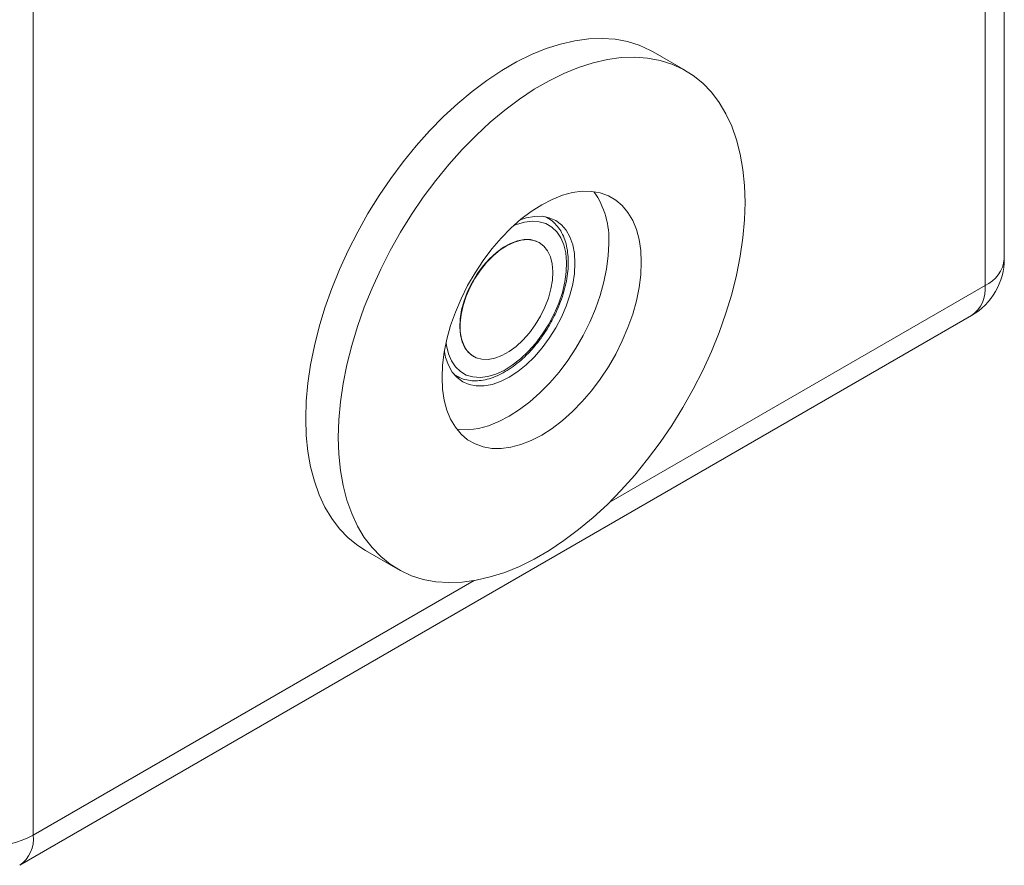
# Model space of a CAD drawing. Units: millimetres. Extents: x 2 to 278, y 1 to 215.
# Drawn here: x 236 to 259, y 76 to 96 of the extents above; entities that cross this region are included whole.
import ezdxf

# ---------------------------------------------------------------- set-up
doc = ezdxf.new("R2010")
doc.units = ezdxf.units.MM

msp = doc.modelspace()

# ---------------------------------------------------------------- linework, layer by layer
at = {"color": 7, "linetype": 'Continuous', "lineweight": 0}
for p, q in [((258.7111, 90.1978), (258.7111, 122.4512)), ((258.2718, 89.5855), (258.2718, 121.8389)), ((236.5282, 109.2866), (236.5282, 77.0332)), ((251.4283, 94.4926), (250.6858, 94.9212)), ((248.2807, 91.1255), (248.2297, 91.1549)), ((248.2568, 91.1387), (248.2807, 91.1255)), ((248.0866, 90.565), (248.0793, 90.5692)), ((236.2175, 76.3465), (257.961, 88.8987)), ((246.5794, 87.971), (246.5867, 87.9668)), ((246.1474, 87.5478), (246.1984, 87.5184)), ((244.1141, 83.5374), (244.8566, 83.1088))]:
    msp.add_line(p, q, dxfattribs=at)
at = {"color": 8, "linetype": 'Continuous', "lineweight": 0}
for p, q in [((248.2199, 91.1567), (248.2568, 91.1387)), ((249.6839, 84.6279), (258.2718, 89.5855)), ((246.1981, 87.5185), (246.1409, 87.5554)), ((236.5282, 77.0332), (246.601, 82.8481))]:
    msp.add_line(p, q, dxfattribs=at)
at = {"color": 7, "linetype": 'Continuous', "lineweight": 0, "flags": 128}
for points in [[(250.6858, 94.9212), (250.6256, 94.9547), (250.3727, 95.0704), (250.1041, 95.1548), (249.8209, 95.2077), (249.5249, 95.2287), (249.2176, 95.2176), (248.9005, 95.1746), (248.5754, 95.0999), (248.2441, 94.9938), (247.9083, 94.857), (247.5697, 94.6902), (247.2303, 94.4942), (246.8917, 94.2702), (246.5559, 94.0192), (246.2245, 93.7427), (245.8995, 93.4421), (245.5824, 93.1191), (245.2751, 92.7753), (244.979, 92.4125), (244.6959, 92.0328), (244.4273, 91.6381), (244.1744, 91.2306), (243.9388, 90.8124), (243.7217, 90.3857), (243.5242, 89.9529), (243.3473, 89.5162), (243.1921, 89.078), (243.0594, 88.6406), (242.9498, 88.2063), (242.8639, 87.7775), (242.8022, 87.3564), (242.7651, 86.9454), (242.7527, 86.5465), (242.7651, 86.1619), (242.8022, 85.7937), (242.8639, 85.4438), (242.9498, 85.1141), (243.0594, 84.8064), (243.1921, 84.5223), (243.3473, 84.2633), (243.5242, 84.0308), (243.7217, 83.826), (243.9388, 83.65), (244.1141, 83.5374)], [(252.7897, 91.4835), (252.7773, 91.8681), (252.7402, 92.2363), (252.6786, 92.5862), (252.5927, 92.9158), (252.4831, 93.2236), (252.3503, 93.5077), (252.1951, 93.7667), (252.0183, 93.9992), (251.8208, 94.204), (251.6036, 94.3799), (251.368, 94.5261), (251.1152, 94.6418), (250.8465, 94.7262), (250.5634, 94.7791), (250.2674, 94.8), (249.96, 94.789), (249.643, 94.746), (249.3179, 94.6713), (248.9866, 94.5652), (248.6507, 94.4284), (248.3122, 94.2616), (247.9727, 94.0656), (247.6342, 93.8416), (247.2983, 93.5906), (246.967, 93.3141), (246.6419, 93.0135), (246.3249, 92.6905), (246.0175, 92.3466), (245.7215, 91.9839), (245.4384, 91.6042), (245.1697, 91.2095), (244.9169, 90.802), (244.6813, 90.3838), (244.4641, 89.9571), (244.2666, 89.5243), (244.0898, 89.0876), (243.9346, 88.6494), (243.8018, 88.212), (243.6922, 87.7777), (243.6064, 87.3489), (243.5447, 86.9278), (243.5076, 86.5168), (243.4952, 86.1179), (243.5076, 85.7333), (243.5447, 85.3651), (243.6064, 85.0152), (243.6922, 84.6855), (243.8018, 84.3778), (243.9346, 84.0937), (244.0898, 83.8347), (244.2666, 83.6022), (244.4641, 83.3974), (244.6813, 83.2214), (244.9169, 83.0752), (245.1697, 82.9596), (245.4384, 82.8751), (245.7215, 82.8223), (246.0175, 82.8013), (246.3249, 82.8124), (246.6419, 82.8554), (246.967, 82.9301), (247.2983, 83.0361), (247.6342, 83.1729), (247.9727, 83.3398), (248.3122, 83.5357), (248.6507, 83.7598), (248.9866, 84.0107), (249.3179, 84.2872), (249.643, 84.5878), (249.96, 84.9109), (250.2674, 85.2547), (250.5634, 85.6175), (250.8465, 85.9972), (251.1152, 86.3919), (251.368, 86.7994), (251.6036, 87.2176), (251.8208, 87.6443), (252.0183, 88.0771), (252.1951, 88.5138), (252.3503, 88.952), (252.4831, 89.3894), (252.5927, 89.8237), (252.6786, 90.2525), (252.7402, 90.6735), (252.7773, 91.0846), (252.7897, 91.4835)], [(250.4189, 90.1149), (250.4065, 90.3825), (250.3692, 90.6327), (250.3075, 90.8629), (250.2221, 91.0705), (250.114, 91.2532), (249.9842, 91.4091), (249.8342, 91.5363), (249.6657, 91.6336), (249.4805, 91.6999), (249.2807, 91.7344), (249.0684, 91.7368), (248.8459, 91.7069), (248.6158, 91.6453), (248.3804, 91.5525), (248.1425, 91.4295), (247.9045, 91.2777), (247.6691, 91.0988), (247.439, 90.8947), (247.2165, 90.6677), (247.0042, 90.4202), (246.8044, 90.155), (246.6192, 89.8749), (246.4507, 89.5831), (246.3007, 89.2827), (246.171, 88.977), (246.0628, 88.6693), (245.9774, 88.3632), (245.9157, 88.0618), (245.8784, 87.7685), (245.866, 87.4865), (245.8784, 87.2189), (245.9157, 86.9686), (245.9774, 86.7385), (246.0628, 86.5309), (246.171, 86.3482), (246.3007, 86.1923), (246.4507, 86.065), (246.6192, 85.9677), (246.8044, 85.9015), (247.0042, 85.867), (247.2165, 85.8646), (247.439, 85.8944), (247.6691, 85.9561), (247.9045, 86.0489), (248.1425, 86.1719), (248.3804, 86.3236), (248.6158, 86.5026), (248.8459, 86.7066), (249.0684, 86.9337), (249.2807, 87.1812), (249.4805, 87.4464), (249.6657, 87.7265), (249.8342, 88.0183), (249.9842, 88.3187), (250.114, 88.6244), (250.2221, 88.932), (250.3075, 89.2382), (250.3692, 89.5396), (250.4065, 89.8329), (250.4189, 90.1149)], [(248.9026, 90.0967), (248.8897, 90.3158), (248.8514, 90.5163), (248.7882, 90.6947), (248.7013, 90.8481), (248.5921, 90.9738), (248.4625, 91.0696), (248.3147, 91.1339), (248.1513, 91.1657), (247.975, 91.1643), (247.7889, 91.1298), (247.6536, 91.086)], [(249.6765, 90.5435), (249.664, 90.2615), (249.6267, 89.9682), (249.5651, 89.6668), (249.4797, 89.3606), (249.3715, 89.053), (249.2417, 88.7473), (249.0918, 88.4469), (248.9233, 88.1551), (248.7381, 87.875), (248.5382, 87.6098), (248.3259, 87.3623), (248.1035, 87.1353), (247.8733, 86.9312), (247.6379, 86.7523), (247.4, 86.6005), (247.162, 86.4775), (246.9267, 86.3847), (246.6965, 86.323), (246.4741, 86.2932), (246.2617, 86.2956), (246.205, 86.3019)], [(248.0793, 90.5692), (248.0197, 90.5985), (247.8887, 90.6336), (247.7446, 90.6368), (247.5907, 90.608), (247.4308, 90.5478), (247.2684, 90.4577), (247.1075, 90.3397), (246.9518, 90.1967), (246.8049, 90.0319), (246.6703, 89.8493), (246.5512, 89.6531), (246.4503, 89.4479), (246.37, 89.2386), (246.3122, 89.03), (246.2782, 88.827), (246.2689, 88.6344), (246.2844, 88.4567), (246.3244, 88.2981), (246.388, 88.1623), (246.4736, 88.0524), (246.5793, 87.971)], [(248.0866, 90.5649), (248.1923, 90.4836), (248.278, 90.3737), (248.3415, 90.2379), (248.3816, 90.0792), (248.3971, 89.9015), (248.3878, 89.7089), (248.3538, 89.506), (248.296, 89.2974), (248.2157, 89.088), (248.1148, 88.8828), (247.9957, 88.6867), (247.8611, 88.504), (247.7142, 88.3393), (247.5585, 88.1962), (247.3975, 88.0783), (247.2352, 87.9881), (247.0752, 87.9279), (246.9214, 87.8991), (246.7772, 87.9023), (246.6462, 87.9375), (246.5314, 88.0038), (246.4355, 88.0997), (246.3606, 88.2229), (246.3087, 88.3706), (246.2808, 88.5392), (246.2777, 88.7249), (246.2994, 88.9233), (246.3454, 89.1297), (246.4147, 89.3393), (246.5056, 89.5472), (246.6159, 89.7484), (246.7431, 89.9384), (246.8843, 90.1126), (247.036, 90.2669), (247.1948, 90.3978), (247.3569, 90.5022), (247.5186, 90.5776), (247.676, 90.6222), (247.8254, 90.6351), (247.9633, 90.6158), (248.0866, 90.5649)], [(245.919, 88.0812), (245.9486, 87.9423), (246.0118, 87.7639), (246.0987, 87.6105), (246.2079, 87.4848), (246.3375, 87.389), (246.4853, 87.3247), (246.6487, 87.2929), (246.825, 87.2943), (247.0111, 87.3288), (247.2039, 87.3958), (247.4, 87.4941), (247.5961, 87.6222), (247.7889, 87.7778), (247.975, 87.9582), (248.1513, 88.1603), (248.3147, 88.3808), (248.4625, 88.6157), (248.5921, 88.8612), (248.7013, 89.1129), (248.7882, 89.3667), (248.8514, 89.6181), (248.8897, 89.8628), (248.9026, 90.0967)]]:
    msp.add_lwpolyline(points, dxfattribs=at)
at = {"color": 8, "linetype": 'Continuous', "lineweight": 0, "flags": 128}
for points in [[(248.3071, 88.7055), (248.4311, 88.9413), (248.5346, 89.1833), (248.6157, 89.4269), (248.6728, 89.6676), (248.7048, 89.9009), (248.7113, 90.1224), (248.692, 90.328), (248.6473, 90.514), (248.5781, 90.6767), (248.4856, 90.8133), (248.3715, 90.9211), (248.2381, 90.9982), (248.0877, 91.0431), (247.9232, 91.0549), (247.7476, 91.0335), (247.5643, 90.9792), (247.5029, 90.9544)], [(245.9575, 88.2775), (245.9667, 88.2121), (246.0114, 88.0262), (246.0806, 87.8634), (246.1731, 87.7269), (246.2871, 87.6191), (246.4206, 87.542), (246.571, 87.4971), (246.7355, 87.4853), (246.911, 87.5067), (247.0944, 87.5609), (247.2821, 87.647), (247.4707, 87.7633), (247.6567, 87.9077), (247.8366, 88.0775), (248.007, 88.2695), (248.1648, 88.4801), (248.3071, 88.7055)]]:
    msp.add_lwpolyline(points, dxfattribs=at)
at = {"color": 7, "linetype": 'Continuous', "lineweight": 0}
for centre, radius, start, end in [((247.7833, 90.6424), 1.8958, 357.00882, 34.93611), ((257.2111, 90.1978), 1.5, 299.99731, 0), ((235.4676, 79.0613), 2.2887, 242.39104, 297.60896)]:
    msp.add_arc(centre, radius, start, end, dxfattribs=at)
at = {"color": 8, "linetype": 'Continuous', "lineweight": 0}
for centre, radius, start, end in [((257.9668, 90.2681), 0.7476, 294.07431, 354.60555), ((257.5402, 89.5028), 0.7362, 304.86125, 6.45093), ((235.7967, 76.9505), 0.7362, 304.86125, 6.45093)]:
    msp.add_arc(centre, radius, start, end, dxfattribs=at)
at = {"color": 7, "linetype": 'Continuous', "lineweight": 0}
for points, knots in [([(248.3273, 88.6938), (248.3494, 88.7331), (248.4133, 88.8468), (248.5061, 89.0412), (248.5981, 89.2755), (248.6697, 89.5108), (248.7199, 89.7436), (248.7476, 89.9706), (248.7521, 90.1887), (248.7329, 90.3945), (248.6897, 90.5848), (248.6226, 90.756), (248.5331, 90.9053), (248.4215, 91.0269), (248.3265, 91.1046), (248.2651, 91.1319), (248.2523, 91.1376)], [0, 0, 0, 0, 0.0413731, 0.1196586, 0.1980285, 0.2764923, 0.3550948, 0.4338749, 0.5128539, 0.5920093, 0.671187, 0.7500374, 0.8280651, 0.904792, 0.9801123, 1, 1, 1, 1]), ([(246.2002, 87.5218), (246.2259, 87.5064), (246.2964, 87.464), (246.4279, 87.4258), (246.5897, 87.4052), (246.7612, 87.4147), (246.9398, 87.4528), (247.1236, 87.5197), (247.3094, 87.6144), (247.4942, 87.7354), (247.6749, 87.8806), (247.8488, 88.0474), (248.0135, 88.2333), (248.1636, 88.4318), (248.2657, 88.5884), (248.3169, 88.676), (248.3273, 88.6938)], [0, 0, 0, 0, 0.0431619, 0.1184813, 0.1940355, 0.2705856, 0.3484143, 0.4273292, 0.5069088, 0.5867622, 0.6666064, 0.7463488, 0.8259776, 0.9055143, 0.9808287, 1, 1, 1, 1])]:
    msp.add_open_spline(points, degree=3, knots=knots, dxfattribs=at)

doc.saveas('drawing.dxf')
